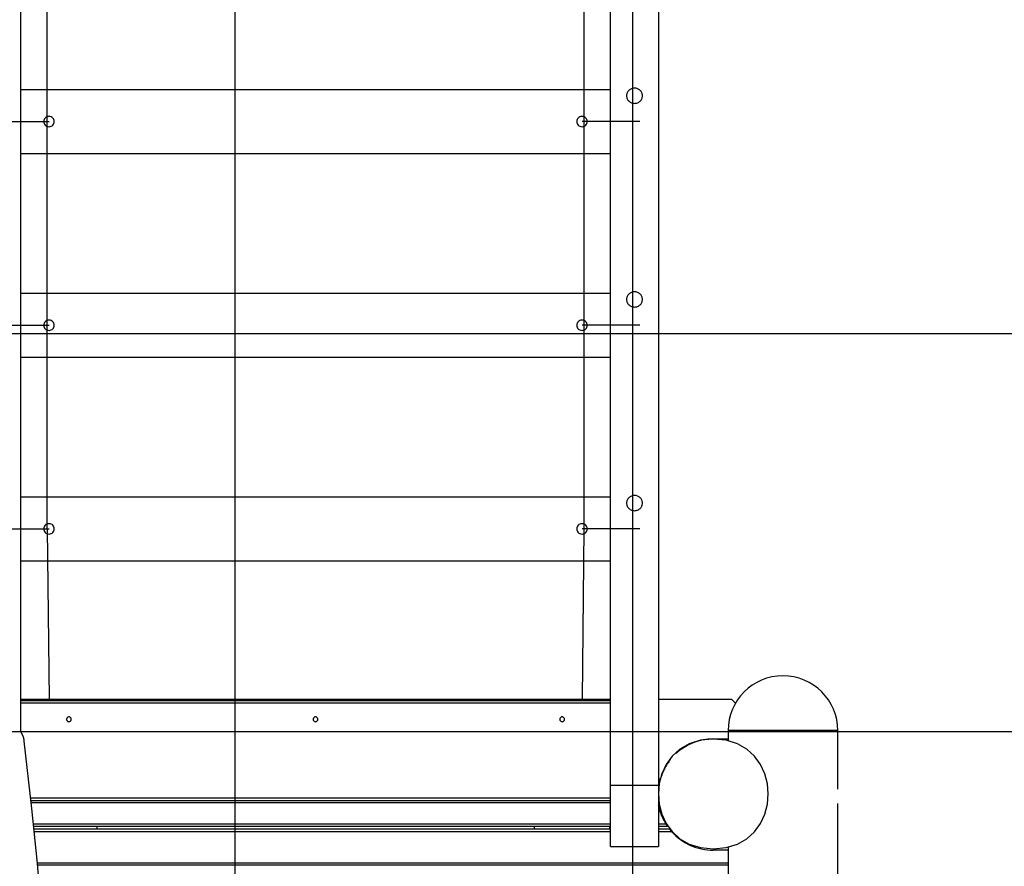
# Model space of a CAD drawing. Extents: x -85 to 85, y -69 to 27.
# Drawn here: x -18 to -6, y -5 to 6 of the extents above; entities that cross this region are included whole.
import ezdxf

# ---------------------------------------------------------------- set-up
doc = ezdxf.new("R2010")
doc.units = 0
doc.layers.get('0').update_dxf_attribs({"linetype": 'CONTINUOUS'})

msp = doc.modelspace()

# ---------------------------------------------------------------- linework, layer by layer
at = {"color": 0}
for points in [[(-15.3002, -35.4645), (-15.3002, 27.0605)], [(-10.2982, -35.4645), (-10.2982, 27.0605)], [(-18.0015, 26.3196), (-18.0015, -3.1663)], [(-10.579, -3.8436), (-10.579, 26.3196)], [(-9.9787, 26.3196), (-9.9787, -3.8436)], [(-17.6649, -0.6195), (-17.6644, 22.4271)], [(-10.9152, 22.4271), (-10.9157, -0.6195)], [(-10.579, 4.9021), (-18.0015, 4.9021)], [(-10.1789, 4.8266), (-10.1789, 4.8266), (-10.1793, 4.8363), (-10.1809, 4.8458), (-10.1833, 4.8549), (-10.1867, 4.8637), (-10.1908, 4.872), (-10.1959, 4.8799), (-10.2016, 4.8873), (-10.2081, 4.8942), (-10.215, 4.9002), (-10.2228, 4.9058), (-10.2309, 4.9106), (-10.2398, 4.9148), (-10.2489, 4.9179), (-10.2586, 4.9204), (-10.2685, 4.9218), (-10.2788, 4.9224), (-10.2788, 4.9224), (-10.2888, 4.9218), (-10.2987, 4.9204), (-10.3082, 4.9179), (-10.3175, 4.9148), (-10.3262, 4.9106), (-10.3345, 4.9058), (-10.3422, 4.9002), (-10.3494, 4.8942), (-10.3557, 4.8873), (-10.3615, 4.8799), (-10.3664, 4.872), (-10.3708, 4.8637), (-10.3741, 4.8549), (-10.3766, 4.8458), (-10.3782, 4.8363), (-10.3788, 4.8266), (-10.3788, 4.8266), (-10.3782, 4.8167), (-10.3766, 4.8072), (-10.3741, 4.798), (-10.3708, 4.7893), (-10.3664, 4.7807), (-10.3615, 4.7729), (-10.3557, 4.7654), (-10.3494, 4.7588), (-10.3422, 4.7525), (-10.3345, 4.747), (-10.3262, 4.7422), (-10.3175, 4.7382), (-10.3082, 4.7349), (-10.2987, 4.7326), (-10.2888, 4.7312), (-10.2788, 4.7308), (-10.2788, 4.7308), (-10.2685, 4.7312), (-10.2586, 4.7326), (-10.2489, 4.7349), (-10.2398, 4.7382), (-10.2309, 4.7422), (-10.2228, 4.747), (-10.215, 4.7525), (-10.2081, 4.7588), (-10.2016, 4.7654), (-10.1959, 4.7729), (-10.1908, 4.7807), (-10.1867, 4.7893), (-10.1833, 4.798), (-10.1809, 4.8072), (-10.1793, 4.8167), (-10.1789, 4.8266)], [(-10.1789, 4.8266), (-10.1789, 4.8266), (-10.1793, 4.8363), (-10.1809, 4.8458), (-10.1833, 4.8549), (-10.1867, 4.8637), (-10.1908, 4.872), (-10.1959, 4.8799), (-10.2016, 4.8873), (-10.2081, 4.8942), (-10.215, 4.9002), (-10.2228, 4.9058), (-10.2309, 4.9106), (-10.2398, 4.9148), (-10.2489, 4.9179), (-10.2586, 4.9204), (-10.2685, 4.9218), (-10.2788, 4.9224), (-10.2788, 4.9224), (-10.2888, 4.9218), (-10.2987, 4.9204), (-10.3082, 4.9179), (-10.3175, 4.9148), (-10.3262, 4.9106), (-10.3345, 4.9058), (-10.3422, 4.9002), (-10.3494, 4.8942), (-10.3557, 4.8873), (-10.3615, 4.8799), (-10.3664, 4.872), (-10.3708, 4.8637), (-10.3741, 4.8549), (-10.3766, 4.8458), (-10.3782, 4.8363), (-10.3788, 4.8266), (-10.3788, 4.8266), (-10.3782, 4.8167), (-10.3766, 4.8072), (-10.3741, 4.798), (-10.3708, 4.7893), (-10.3664, 4.7807), (-10.3615, 4.7729), (-10.3557, 4.7654), (-10.3494, 4.7588), (-10.3422, 4.7525), (-10.3345, 4.747), (-10.3262, 4.7422), (-10.3175, 4.7382), (-10.3082, 4.7349), (-10.2987, 4.7326), (-10.2888, 4.7312), (-10.2788, 4.7308), (-10.2788, 4.7308), (-10.2685, 4.7312), (-10.2586, 4.7326), (-10.2489, 4.7349), (-10.2398, 4.7382), (-10.2309, 4.7422), (-10.2228, 4.747), (-10.215, 4.7525), (-10.2081, 4.7588), (-10.2016, 4.7654), (-10.1959, 4.7729), (-10.1908, 4.7807), (-10.1867, 4.7893), (-10.1833, 4.798), (-10.1809, 4.8072), (-10.1793, 4.8167), (-10.1789, 4.8266)], [(-18.3666, 4.5036), (-17.6415, 4.5019)], [(-17.6416, 4.5669), (-17.6416, 4.5669), (-17.6567, 4.5653), (-17.6699, 4.5612), (-17.681, 4.5547), (-17.6902, 4.5465), (-17.6972, 4.5366), (-17.7023, 4.5257), (-17.7053, 4.5139), (-17.7064, 4.5019), (-17.7053, 4.4897), (-17.7023, 4.478), (-17.6972, 4.467), (-17.6902, 4.4572), (-17.681, 4.4488), (-17.6699, 4.4425), (-17.6567, 4.4384), (-17.6416, 4.4371), (-17.6416, 4.4371), (-17.6262, 4.4384), (-17.613, 4.4425), (-17.6018, 4.4488), (-17.5927, 4.4572), (-17.5855, 4.467), (-17.5805, 4.478), (-17.5774, 4.4897), (-17.5765, 4.5019), (-17.5774, 4.5139), (-17.5805, 4.5257), (-17.5855, 4.5366), (-17.5927, 4.5465), (-17.6018, 4.5547), (-17.613, 4.5612), (-17.6262, 4.5653), (-17.6416, 4.5669), (-17.6416, 4.5669), (-17.6416, 4.5669), (-17.6416, 4.5669), (-17.6416, 4.5669), (-17.6416, 4.5669), (-17.6416, 4.5669), (-17.6416, 4.5669), (-17.6416, 4.5669), (-17.6416, 4.5669), (-17.6416, 4.5669), (-17.6416, 4.5669), (-17.6416, 4.5669), (-17.6416, 4.5669), (-17.6416, 4.5669), (-17.6416, 4.5669), (-17.6416, 4.5669), (-17.6416, 4.5669)], [(-10.9388, 4.5669), (-10.9388, 4.5669), (-10.9539, 4.5653), (-10.9671, 4.5612), (-10.9782, 4.5547), (-10.9874, 4.5465), (-10.9944, 4.5366), (-10.9996, 4.5257), (-11.0026, 4.5139), (-11.0037, 4.5019), (-11.0026, 4.4897), (-10.9996, 4.478), (-10.9944, 4.467), (-10.9874, 4.4572), (-10.9782, 4.4488), (-10.9671, 4.4425), (-10.9539, 4.4384), (-10.9388, 4.4371), (-10.9388, 4.4371), (-10.9234, 4.4384), (-10.9102, 4.4425), (-10.899, 4.4488), (-10.89, 4.4572), (-10.8828, 4.467), (-10.8778, 4.478), (-10.8747, 4.4897), (-10.8738, 4.5019), (-10.8747, 4.5139), (-10.8778, 4.5257), (-10.8828, 4.5366), (-10.89, 4.5465), (-10.899, 4.5547), (-10.9102, 4.5612), (-10.9234, 4.5653), (-10.9388, 4.5669), (-10.9388, 4.5669), (-10.9388, 4.5669), (-10.9388, 4.5669), (-10.9388, 4.5669), (-10.9388, 4.5669), (-10.9388, 4.5669), (-10.9388, 4.5669), (-10.9388, 4.5669), (-10.9388, 4.5669), (-10.9388, 4.5669), (-10.9388, 4.5669), (-10.9388, 4.5669), (-10.9388, 4.5669), (-10.9388, 4.5669), (-10.9388, 4.5669), (-10.9388, 4.5669), (-10.9388, 4.5669)], [(-10.2137, 4.5036), (-10.9388, 4.5019)], [(-18.0015, 4.1018), (-10.579, 4.1018)], [(-10.1789, 2.2659), (-10.1789, 2.2659), (-10.1793, 2.2756), (-10.1809, 2.2851), (-10.1833, 2.2942), (-10.1867, 2.303), (-10.1908, 2.3113), (-10.1959, 2.3192), (-10.2016, 2.3266), (-10.2081, 2.3335), (-10.215, 2.3395), (-10.2228, 2.3451), (-10.2309, 2.3499), (-10.2398, 2.3541), (-10.2489, 2.3572), (-10.2586, 2.3597), (-10.2685, 2.3611), (-10.2788, 2.3617), (-10.2788, 2.3617), (-10.2888, 2.3611), (-10.2987, 2.3597), (-10.3082, 2.3572), (-10.3175, 2.3541), (-10.3262, 2.3499), (-10.3345, 2.3451), (-10.3422, 2.3395), (-10.3494, 2.3335), (-10.3557, 2.3266), (-10.3615, 2.3192), (-10.3664, 2.3113), (-10.3708, 2.303), (-10.3741, 2.2942), (-10.3766, 2.2851), (-10.3782, 2.2756), (-10.3788, 2.2659), (-10.3788, 2.2659), (-10.3782, 2.256), (-10.3766, 2.2465), (-10.3741, 2.2373), (-10.3708, 2.2286), (-10.3664, 2.22), (-10.3615, 2.2122), (-10.3557, 2.2047), (-10.3494, 2.1981), (-10.3422, 2.1918), (-10.3345, 2.1863), (-10.3262, 2.1815), (-10.3175, 2.1775), (-10.3082, 2.1742), (-10.2987, 2.1719), (-10.2888, 2.1705), (-10.2788, 2.1701), (-10.2788, 2.1701), (-10.2685, 2.1705), (-10.2586, 2.1719), (-10.2489, 2.1742), (-10.2398, 2.1775), (-10.2309, 2.1815), (-10.2228, 2.1863), (-10.215, 2.1918), (-10.2081, 2.1981), (-10.2016, 2.2047), (-10.1959, 2.2122), (-10.1908, 2.22), (-10.1867, 2.2286), (-10.1833, 2.2373), (-10.1809, 2.2465), (-10.1793, 2.256), (-10.1789, 2.2659)], [(-10.1789, 2.2659), (-10.1789, 2.2659), (-10.1793, 2.2756), (-10.1809, 2.2851), (-10.1833, 2.2942), (-10.1867, 2.303), (-10.1908, 2.3113), (-10.1959, 2.3192), (-10.2016, 2.3266), (-10.2081, 2.3335), (-10.215, 2.3395), (-10.2228, 2.3451), (-10.2309, 2.3499), (-10.2398, 2.3541), (-10.2489, 2.3572), (-10.2586, 2.3597), (-10.2685, 2.3611), (-10.2788, 2.3617), (-10.2788, 2.3617), (-10.2888, 2.3611), (-10.2987, 2.3597), (-10.3082, 2.3572), (-10.3175, 2.3541), (-10.3262, 2.3499), (-10.3345, 2.3451), (-10.3422, 2.3395), (-10.3494, 2.3335), (-10.3557, 2.3266), (-10.3615, 2.3192), (-10.3664, 2.3113), (-10.3708, 2.303), (-10.3741, 2.2942), (-10.3766, 2.2851), (-10.3782, 2.2756), (-10.3788, 2.2659), (-10.3788, 2.2659), (-10.3782, 2.256), (-10.3766, 2.2465), (-10.3741, 2.2373), (-10.3708, 2.2286), (-10.3664, 2.22), (-10.3615, 2.2122), (-10.3557, 2.2047), (-10.3494, 2.1981), (-10.3422, 2.1918), (-10.3345, 2.1863), (-10.3262, 2.1815), (-10.3175, 2.1775), (-10.3082, 2.1742), (-10.2987, 2.1719), (-10.2888, 2.1705), (-10.2788, 2.1701), (-10.2788, 2.1701), (-10.2685, 2.1705), (-10.2586, 2.1719), (-10.2489, 2.1742), (-10.2398, 2.1775), (-10.2309, 2.1815), (-10.2228, 2.1863), (-10.215, 2.1918), (-10.2081, 2.1981), (-10.2016, 2.2047), (-10.1959, 2.2122), (-10.1908, 2.22), (-10.1867, 2.2286), (-10.1833, 2.2373), (-10.1809, 2.2465), (-10.1793, 2.256), (-10.1789, 2.2659)], [(-10.579, 2.3413), (-18.0015, 2.3413)], [(-17.6416, 2.0061), (-17.6416, 2.0061), (-17.6567, 2.0045), (-17.6699, 2.0004), (-17.681, 1.9939), (-17.6902, 1.9857), (-17.6972, 1.9758), (-17.7023, 1.9649), (-17.7053, 1.9531), (-17.7064, 1.9411), (-17.7053, 1.9289), (-17.7023, 1.9172), (-17.6972, 1.9062), (-17.6902, 1.8964), (-17.681, 1.888), (-17.6699, 1.8817), (-17.6567, 1.8776), (-17.6416, 1.8763), (-17.6416, 1.8763), (-17.6262, 1.8776), (-17.613, 1.8817), (-17.6018, 1.888), (-17.5927, 1.8964), (-17.5855, 1.9062), (-17.5805, 1.9172), (-17.5774, 1.9288), (-17.5765, 1.941), (-17.5774, 1.953), (-17.5805, 1.9648), (-17.5855, 1.9757), (-17.5927, 1.9856), (-17.6018, 1.9938), (-17.613, 2.0003), (-17.6262, 2.0044), (-17.6416, 2.006), (-17.6416, 2.006), (-17.6416, 2.006), (-17.6416, 2.006), (-17.6416, 2.006), (-17.6416, 2.006), (-17.6416, 2.006), (-17.6416, 2.006), (-17.6416, 2.006), (-17.6416, 2.006), (-17.6416, 2.006), (-17.6416, 2.006), (-17.6416, 2.006), (-17.6416, 2.006), (-17.6416, 2.006), (-17.6416, 2.006), (-17.6416, 2.006), (-17.6416, 2.0061)], [(-10.9388, 2.0061), (-10.9388, 2.0061), (-10.9539, 2.0045), (-10.9671, 2.0004), (-10.9782, 1.9939), (-10.9874, 1.9857), (-10.9944, 1.9758), (-10.9996, 1.9649), (-11.0026, 1.9531), (-11.0037, 1.9411), (-11.0026, 1.9289), (-10.9996, 1.9172), (-10.9944, 1.9062), (-10.9874, 1.8964), (-10.9782, 1.888), (-10.9671, 1.8817), (-10.9539, 1.8776), (-10.9388, 1.8763), (-10.9388, 1.8763), (-10.9234, 1.8776), (-10.9102, 1.8817), (-10.899, 1.888), (-10.89, 1.8964), (-10.8828, 1.9062), (-10.8778, 1.9172), (-10.8747, 1.9288), (-10.8738, 1.941), (-10.8747, 1.953), (-10.8778, 1.9648), (-10.8828, 1.9757), (-10.89, 1.9856), (-10.899, 1.9938), (-10.9102, 2.0003), (-10.9234, 2.0044), (-10.9388, 2.006), (-10.9388, 2.006), (-10.9388, 2.006), (-10.9388, 2.006), (-10.9388, 2.006), (-10.9388, 2.006), (-10.9388, 2.006), (-10.9388, 2.006), (-10.9388, 2.006), (-10.9388, 2.006), (-10.9388, 2.006), (-10.9388, 2.006), (-10.9388, 2.006), (-10.9388, 2.006), (-10.9388, 2.006), (-10.9388, 2.006), (-10.9388, 2.006), (-10.9388, 2.0061)], [(-18.3666, 1.9429), (-17.6415, 1.9412)], [(-10.2137, 1.9429), (-10.9388, 1.9412)], [(72.1302, 1.8313), (-85.3282, 1.8313)], [(-18.0015, 1.541), (-10.579, 1.541)], [(-10.579, -0.2195), (-18.0015, -0.2195)], [(-10.1789, -0.2948), (-10.1789, -0.2948), (-10.1793, -0.2849), (-10.1809, -0.2754), (-10.1833, -0.2662), (-10.1867, -0.2575), (-10.1908, -0.2489), (-10.1959, -0.2411), (-10.2016, -0.2336), (-10.2081, -0.227), (-10.215, -0.2207), (-10.2228, -0.2152), (-10.2309, -0.2104), (-10.2398, -0.2064), (-10.2489, -0.2031), (-10.2586, -0.2008), (-10.2685, -0.1994), (-10.2788, -0.199), (-10.2788, -0.199), (-10.2888, -0.1994), (-10.2987, -0.2008), (-10.3082, -0.2031), (-10.3175, -0.2064), (-10.3262, -0.2104), (-10.3345, -0.2152), (-10.3422, -0.2207), (-10.3494, -0.227), (-10.3557, -0.2336), (-10.3615, -0.2411), (-10.3664, -0.2489), (-10.3708, -0.2575), (-10.3741, -0.2662), (-10.3766, -0.2754), (-10.3782, -0.2849), (-10.3788, -0.2948), (-10.3788, -0.2948), (-10.3782, -0.3045), (-10.3766, -0.314), (-10.3741, -0.3231), (-10.3708, -0.3319), (-10.3664, -0.3402), (-10.3615, -0.3481), (-10.3557, -0.3555), (-10.3494, -0.3624), (-10.3422, -0.3684), (-10.3345, -0.374), (-10.3262, -0.3788), (-10.3175, -0.383), (-10.3082, -0.3861), (-10.2987, -0.3886), (-10.2888, -0.39), (-10.2788, -0.3906), (-10.2788, -0.3906), (-10.2685, -0.39), (-10.2586, -0.3886), (-10.2489, -0.3861), (-10.2398, -0.383), (-10.2309, -0.3788), (-10.2228, -0.374), (-10.215, -0.3684), (-10.2081, -0.3624), (-10.2016, -0.3555), (-10.1959, -0.3481), (-10.1908, -0.3402), (-10.1867, -0.3319), (-10.1833, -0.3231), (-10.1809, -0.314), (-10.1793, -0.3045), (-10.1789, -0.2948)], [(-10.1789, -0.2948), (-10.1789, -0.2948), (-10.1793, -0.2849), (-10.1809, -0.2754), (-10.1833, -0.2662), (-10.1867, -0.2575), (-10.1908, -0.2489), (-10.1959, -0.2411), (-10.2016, -0.2336), (-10.2081, -0.227), (-10.215, -0.2207), (-10.2228, -0.2152), (-10.2309, -0.2104), (-10.2398, -0.2064), (-10.2489, -0.2031), (-10.2586, -0.2008), (-10.2685, -0.1994), (-10.2788, -0.199), (-10.2788, -0.199), (-10.2888, -0.1994), (-10.2987, -0.2008), (-10.3082, -0.2031), (-10.3175, -0.2064), (-10.3262, -0.2104), (-10.3345, -0.2152), (-10.3422, -0.2207), (-10.3494, -0.227), (-10.3557, -0.2336), (-10.3615, -0.2411), (-10.3664, -0.2489), (-10.3708, -0.2575), (-10.3741, -0.2662), (-10.3766, -0.2754), (-10.3782, -0.2849), (-10.3788, -0.2948), (-10.3788, -0.2948), (-10.3782, -0.3045), (-10.3766, -0.314), (-10.3741, -0.3231), (-10.3708, -0.3319), (-10.3664, -0.3402), (-10.3615, -0.3481), (-10.3557, -0.3555), (-10.3494, -0.3624), (-10.3422, -0.3684), (-10.3345, -0.374), (-10.3262, -0.3788), (-10.3175, -0.383), (-10.3082, -0.3861), (-10.2987, -0.3886), (-10.2888, -0.39), (-10.2788, -0.3906), (-10.2788, -0.3906), (-10.2685, -0.39), (-10.2586, -0.3886), (-10.2489, -0.3861), (-10.2398, -0.383), (-10.2309, -0.3788), (-10.2228, -0.374), (-10.215, -0.3684), (-10.2081, -0.3624), (-10.2016, -0.3555), (-10.1959, -0.3481), (-10.1908, -0.3402), (-10.1867, -0.3319), (-10.1833, -0.3231), (-10.1809, -0.314), (-10.1793, -0.3045), (-10.1789, -0.2948)], [(-18.3667, -0.6178), (-17.6416, -0.6196)], [(-17.6416, -0.5546), (-17.6416, -0.5546), (-17.6567, -0.556), (-17.6699, -0.5601), (-17.681, -0.5664), (-17.6902, -0.5748), (-17.6972, -0.5846), (-17.7023, -0.5956), (-17.7053, -0.6073), (-17.7064, -0.6195), (-17.7053, -0.6315), (-17.7023, -0.6433), (-17.6972, -0.6542), (-17.6902, -0.6641), (-17.681, -0.6723), (-17.6699, -0.6788), (-17.6567, -0.6829), (-17.6416, -0.6845), (-17.6416, -0.6845), (-17.6262, -0.6829), (-17.613, -0.6788), (-17.6018, -0.6723), (-17.5927, -0.6641), (-17.5855, -0.6542), (-17.5805, -0.6433), (-17.5774, -0.6315), (-17.5765, -0.6195), (-17.5774, -0.6073), (-17.5805, -0.5956), (-17.5855, -0.5846), (-17.5927, -0.5748), (-17.6018, -0.5664), (-17.613, -0.5601), (-17.6262, -0.556), (-17.6416, -0.5547), (-17.6416, -0.5547), (-17.6416, -0.5546), (-17.6416, -0.5546), (-17.6416, -0.5546), (-17.6416, -0.5546), (-17.6416, -0.5546), (-17.6416, -0.5546), (-17.6416, -0.5546), (-17.6416, -0.5546), (-17.6416, -0.5546), (-17.6416, -0.5546), (-17.6416, -0.5546), (-17.6416, -0.5546), (-17.6416, -0.5546), (-17.6416, -0.5546), (-17.6416, -0.5546), (-17.6416, -0.5546)], [(-10.9388, -0.5546), (-10.9388, -0.5546), (-10.9539, -0.556), (-10.9671, -0.5601), (-10.9782, -0.5664), (-10.9874, -0.5748), (-10.9944, -0.5846), (-10.9996, -0.5956), (-11.0026, -0.6073), (-11.0037, -0.6195), (-11.0026, -0.6315), (-10.9996, -0.6433), (-10.9944, -0.6542), (-10.9874, -0.6641), (-10.9782, -0.6723), (-10.9671, -0.6788), (-10.9539, -0.6829), (-10.9388, -0.6845), (-10.9388, -0.6845), (-10.9234, -0.6829), (-10.9102, -0.6788), (-10.899, -0.6723), (-10.89, -0.6641), (-10.8828, -0.6542), (-10.8778, -0.6433), (-10.8747, -0.6315), (-10.8738, -0.6195), (-10.8747, -0.6073), (-10.8778, -0.5956), (-10.8828, -0.5846), (-10.89, -0.5748), (-10.899, -0.5664), (-10.9102, -0.5601), (-10.9234, -0.556), (-10.9388, -0.5547), (-10.9388, -0.5547), (-10.9388, -0.5546), (-10.9388, -0.5546), (-10.9388, -0.5546), (-10.9388, -0.5546), (-10.9388, -0.5546), (-10.9388, -0.5546), (-10.9388, -0.5546), (-10.9388, -0.5546), (-10.9388, -0.5546), (-10.9388, -0.5546), (-10.9388, -0.5546), (-10.9388, -0.5546), (-10.9388, -0.5546), (-10.9388, -0.5546), (-10.9388, -0.5546), (-10.9388, -0.5546)], [(-10.2138, -0.6178), (-10.9389, -0.6196)], [(-17.6649, -0.6196), (-17.6416, -2.7612)], [(-10.9157, -0.6195), (-10.9388, -2.7612)], [(-18.0015, -1.0197), (-10.579, -1.0197)], [(-8.4128, -2.4662), (-8.4128, -2.4662), (-8.4831, -2.4697), (-8.5515, -2.4802), (-8.6174, -2.4972), (-8.6809, -2.5205), (-8.7411, -2.5495), (-8.7981, -2.5842), (-8.8512, -2.624), (-8.9004, -2.6687), (-8.9449, -2.7176), (-8.9847, -2.7708), (-9.0193, -2.8277), (-9.0485, -2.8881), (-9.0717, -2.9513), (-9.0888, -3.0174), (-9.0993, -3.0858), (-9.103, -3.1564), (-9.103, -3.1564), (-9.103, -3.1564), (-9.103, -3.1564), (-9.103, -3.1564), (-9.103, -3.1564), (-9.103, -3.1564), (-9.103, -3.1564), (-9.103, -3.1564), (-9.103, -3.1564), (-9.103, -3.1564), (-9.103, -3.1564), (-9.103, -3.1564), (-9.103, -3.1564), (-9.103, -3.1564), (-9.103, -3.1564), (-9.103, -3.1564), (-9.103, -3.1564)], [(-8.4128, -2.4662), (-8.4128, -2.4662), (-8.4831, -2.4697), (-8.5515, -2.4802), (-8.6174, -2.4972), (-8.6809, -2.5205), (-8.7411, -2.5495), (-8.7981, -2.5842), (-8.8512, -2.624), (-8.9004, -2.6687), (-8.9449, -2.7176), (-8.9847, -2.7708), (-9.0193, -2.8277), (-9.0485, -2.8881), (-9.0717, -2.9513), (-9.0888, -3.0174), (-9.0993, -3.0858), (-9.103, -3.1564), (-9.103, -3.1564), (-9.103, -3.1564), (-9.103, -3.1564), (-9.103, -3.1564), (-9.103, -3.1564), (-9.103, -3.1564), (-9.103, -3.1564), (-9.103, -3.1564), (-9.103, -3.1564), (-9.103, -3.1564), (-9.103, -3.1564), (-9.103, -3.1564), (-9.103, -3.1564), (-9.103, -3.1564), (-9.103, -3.1564), (-9.103, -3.1564), (-9.103, -3.1564)], [(-7.7226, -3.1564), (-7.7226, -3.1564), (-7.7261, -3.0858), (-7.7366, -3.0174), (-7.7536, -2.9513), (-7.7769, -2.8881), (-7.8059, -2.8277), (-7.8406, -2.7708), (-7.8804, -2.7176), (-7.9251, -2.6687), (-7.974, -2.624), (-8.0272, -2.5842), (-8.0841, -2.5495), (-8.1445, -2.5205), (-8.2077, -2.4972), (-8.2738, -2.4802), (-8.3422, -2.4697), (-8.4128, -2.4662), (-8.4128, -2.4662), (-8.4128, -2.4662), (-8.4128, -2.4662), (-8.4128, -2.4662), (-8.4128, -2.4662), (-8.4128, -2.4662), (-8.4128, -2.4662), (-8.4128, -2.4662), (-8.4128, -2.4662), (-8.4128, -2.4662), (-8.4128, -2.4662), (-8.4128, -2.4662), (-8.4128, -2.4662), (-8.4128, -2.4662), (-8.4128, -2.4662), (-8.4128, -2.4662), (-8.4128, -2.4662)], [(-7.7226, -3.1564), (-7.7226, -3.1564), (-7.7261, -3.0858), (-7.7366, -3.0174), (-7.7536, -2.9513), (-7.7769, -2.8881), (-7.8059, -2.8277), (-7.8406, -2.7708), (-7.8804, -2.7176), (-7.9251, -2.6687), (-7.974, -2.624), (-8.0272, -2.5842), (-8.0841, -2.5495), (-8.1445, -2.5205), (-8.2077, -2.4972), (-8.2738, -2.4802), (-8.3422, -2.4697), (-8.4128, -2.4662), (-8.4128, -2.4662), (-8.4128, -2.4662), (-8.4128, -2.4662), (-8.4128, -2.4662), (-8.4128, -2.4662), (-8.4128, -2.4662), (-8.4128, -2.4662), (-8.4128, -2.4662), (-8.4128, -2.4662), (-8.4128, -2.4662), (-8.4128, -2.4662), (-8.4128, -2.4662), (-8.4128, -2.4662), (-8.4128, -2.4662), (-8.4128, -2.4662), (-8.4128, -2.4662), (-8.4128, -2.4662)], [(-18.0015, -2.7612), (-10.579, -2.7612)], [(-10.579, -2.7817), (-18.0015, -2.7817)], [(-10.579, -2.8117), (-18.0015, -2.8117)], [(-9.9787, -2.7612), (-9.0581, -2.7612)], [(-9.0096, -2.8096), (-9.0581, -2.7612)], [(-17.3914, -2.9839), (-17.3914, -2.9839), (-17.3982, -2.9845), (-17.4043, -2.9864), (-17.4095, -2.9892), (-17.4138, -2.9931), (-17.417, -2.9975), (-17.4193, -3.0026), (-17.4207, -3.008), (-17.4213, -3.0137), (-17.4207, -3.0191), (-17.4193, -3.0246), (-17.417, -3.0296), (-17.4138, -3.0342), (-17.4095, -3.0379), (-17.4043, -3.0409), (-17.3982, -3.0428), (-17.3914, -3.0436), (-17.3914, -3.0436), (-17.3843, -3.0428), (-17.3782, -3.0409), (-17.373, -3.0379), (-17.3689, -3.0342), (-17.3655, -3.0296), (-17.3633, -3.0246), (-17.3619, -3.0191), (-17.3615, -3.0137), (-17.3619, -3.008), (-17.3633, -3.0026), (-17.3655, -2.9975), (-17.3689, -2.9931), (-17.373, -2.9892), (-17.3782, -2.9864), (-17.3843, -2.9845), (-17.3914, -2.9839), (-17.3914, -2.9839), (-17.3914, -2.9839), (-17.3914, -2.9839), (-17.3914, -2.9839), (-17.3914, -2.9839), (-17.3914, -2.9839), (-17.3914, -2.9839), (-17.3914, -2.9839), (-17.3914, -2.9839), (-17.3914, -2.9839), (-17.3914, -2.9839), (-17.3914, -2.9839), (-17.3914, -2.9839), (-17.3914, -2.9839), (-17.3914, -2.9839), (-17.3914, -2.9839), (-17.3914, -2.9839)], [(-14.2902, -2.9839), (-14.2902, -2.9839), (-14.297, -2.9845), (-14.3031, -2.9864), (-14.3082, -2.9892), (-14.3125, -2.9931), (-14.3157, -2.9975), (-14.318, -3.0026), (-14.3194, -3.008), (-14.32, -3.0137), (-14.3194, -3.0191), (-14.318, -3.0246), (-14.3157, -3.0296), (-14.3125, -3.0342), (-14.3082, -3.0379), (-14.3031, -3.0409), (-14.297, -3.0428), (-14.2902, -3.0436), (-14.2902, -3.0436), (-14.2831, -3.0428), (-14.277, -3.0409), (-14.2718, -3.0379), (-14.2677, -3.0342), (-14.2643, -3.0296), (-14.2621, -3.0246), (-14.2607, -3.0191), (-14.2603, -3.0137), (-14.2607, -3.008), (-14.2621, -3.0026), (-14.2643, -2.9975), (-14.2677, -2.9931), (-14.2718, -2.9892), (-14.277, -2.9864), (-14.2831, -2.9845), (-14.2902, -2.9839), (-14.2902, -2.9839), (-14.2902, -2.9839), (-14.2902, -2.9839), (-14.2902, -2.9839), (-14.2902, -2.9839), (-14.2902, -2.9839), (-14.2902, -2.9839), (-14.2902, -2.9839), (-14.2902, -2.9839), (-14.2902, -2.9839), (-14.2902, -2.9839), (-14.2902, -2.9839), (-14.2902, -2.9839), (-14.2902, -2.9839), (-14.2902, -2.9839), (-14.2902, -2.9839), (-14.2902, -2.9839)], [(-11.189, -2.9839), (-11.189, -2.9839), (-11.1958, -2.9845), (-11.2019, -2.9864), (-11.207, -2.9892), (-11.2113, -2.9931), (-11.2145, -2.9975), (-11.2168, -3.0026), (-11.2182, -3.008), (-11.2188, -3.0137), (-11.2182, -3.0191), (-11.2168, -3.0246), (-11.2145, -3.0296), (-11.2113, -3.0342), (-11.207, -3.0379), (-11.2019, -3.0409), (-11.1958, -3.0428), (-11.189, -3.0436), (-11.189, -3.0436), (-11.1819, -3.0428), (-11.1758, -3.0409), (-11.1706, -3.0379), (-11.1665, -3.0342), (-11.1631, -3.0296), (-11.1608, -3.0246), (-11.1594, -3.0191), (-11.159, -3.0137), (-11.1594, -3.008), (-11.1608, -3.0026), (-11.1631, -2.9975), (-11.1665, -2.9931), (-11.1706, -2.9892), (-11.1758, -2.9864), (-11.1819, -2.9845), (-11.189, -2.9839), (-11.189, -2.9839), (-11.189, -2.9839), (-11.189, -2.9839), (-11.189, -2.9839), (-11.189, -2.9839), (-11.189, -2.9839), (-11.189, -2.9839), (-11.189, -2.9839), (-11.189, -2.9839), (-11.189, -2.9839), (-11.189, -2.9839), (-11.189, -2.9839), (-11.189, -2.9839), (-11.189, -2.9839), (-11.189, -2.9839), (-11.189, -2.9839), (-11.189, -2.9839)], [(74.5851, -3.1707), (-85.3282, -3.1707)], [(-18.0019, -3.166), (-18.0019, -3.166), (-18.0022, -3.1654), (-18.0026, -3.1649), (-18.0029, -3.1643), (-18.0035, -3.1639), (-18.004, -3.1633), (-18.0046, -3.1627), (-18.0052, -3.1621), (-18.0058, -3.1615), (-18.0061, -3.1608), (-18.0067, -3.1602), (-18.0073, -3.1596), (-18.0079, -3.159), (-18.0082, -3.1584), (-18.0088, -3.158), (-18.0092, -3.1575), (-18.0098, -3.1572)], [(-18.0019, -3.166), (-18.0019, -3.166), (-18.0022, -3.1654), (-18.0026, -3.1649), (-18.0029, -3.1643), (-18.0035, -3.1639), (-18.004, -3.1633), (-18.0046, -3.1627), (-18.0052, -3.1621), (-18.0058, -3.1615), (-18.0061, -3.1608), (-18.0067, -3.1602), (-18.0073, -3.1596), (-18.0079, -3.159), (-18.0082, -3.1584), (-18.0088, -3.158), (-18.0092, -3.1575), (-18.0098, -3.1572)], [(-17.9944, -3.1749), (-17.9944, -3.1749), (-17.9947, -3.1743), (-17.9952, -3.1738), (-17.9955, -3.1732), (-17.9961, -3.1728), (-17.9964, -3.172), (-17.997, -3.1714), (-17.9976, -3.1708), (-17.9982, -3.1702), (-17.9985, -3.1693), (-17.9991, -3.1687), (-17.9997, -3.1681), (-18.0003, -3.1675), (-18.0006, -3.1669), (-18.0012, -3.1663), (-18.0017, -3.1658), (-18.0023, -3.1655)], [(-17.9944, -3.1749), (-17.9944, -3.1749), (-17.9947, -3.1743), (-17.9952, -3.1738), (-17.9955, -3.1732), (-17.9961, -3.1728), (-17.9964, -3.172), (-17.997, -3.1714), (-17.9976, -3.1708), (-17.9982, -3.1702), (-17.9985, -3.1693), (-17.9991, -3.1687), (-17.9997, -3.1681), (-18.0003, -3.1675), (-18.0006, -3.1669), (-18.0012, -3.1663), (-18.0017, -3.1658), (-18.0023, -3.1655)], [(-17.9873, -3.1855), (-17.9873, -3.1855), (-17.9876, -3.1848), (-17.9879, -3.1842), (-17.9882, -3.1836), (-17.9887, -3.183), (-17.989, -3.1822), (-17.9896, -3.1816), (-17.9901, -3.181), (-17.9907, -3.1804), (-17.991, -3.1796), (-17.9916, -3.179), (-17.9921, -3.1784), (-17.9927, -3.1778), (-17.993, -3.1772), (-17.9935, -3.1766), (-17.9938, -3.176), (-17.9943, -3.1755)], [(-17.9873, -3.1855), (-17.9873, -3.1855), (-17.9876, -3.1848), (-17.9879, -3.1842), (-17.9882, -3.1836), (-17.9887, -3.183), (-17.989, -3.1822), (-17.9896, -3.1816), (-17.9901, -3.181), (-17.9907, -3.1804), (-17.991, -3.1796), (-17.9916, -3.179), (-17.9921, -3.1784), (-17.9927, -3.1778), (-17.993, -3.1772), (-17.9935, -3.1766), (-17.9938, -3.176), (-17.9943, -3.1755)], [(-17.9811, -3.1957), (-17.9811, -3.1957), (-17.9814, -3.1949), (-17.9817, -3.1943), (-17.982, -3.1936), (-17.9825, -3.193), (-17.9828, -3.1921), (-17.9834, -3.1915), (-17.9837, -3.1909), (-17.9843, -3.1903), (-17.9846, -3.1894), (-17.9851, -3.1888), (-17.9854, -3.1882), (-17.986, -3.1876), (-17.9863, -3.1869), (-17.9868, -3.1863), (-17.9871, -3.1857), (-17.9877, -3.1851)], [(-17.9811, -3.1957), (-17.9811, -3.1957), (-17.9814, -3.1949), (-17.9817, -3.1943), (-17.982, -3.1936), (-17.9825, -3.193), (-17.9828, -3.1921), (-17.9834, -3.1915), (-17.9837, -3.1909), (-17.9843, -3.1903), (-17.9846, -3.1894), (-17.9851, -3.1888), (-17.9854, -3.1882), (-17.986, -3.1876), (-17.9863, -3.1869), (-17.9868, -3.1863), (-17.9871, -3.1857), (-17.9877, -3.1851)], [(-17.9756, -3.207), (-17.9756, -3.207), (-17.9756, -3.2063), (-17.9759, -3.2057), (-17.9762, -3.205), (-17.9765, -3.2044), (-17.9768, -3.2035), (-17.9773, -3.2028), (-17.9776, -3.2019), (-17.9782, -3.2013), (-17.9785, -3.2004), (-17.9788, -3.1996), (-17.9791, -3.1987), (-17.9797, -3.1981), (-17.98, -3.1972), (-17.9803, -3.1966), (-17.9806, -3.196), (-17.9809, -3.1956)], [(-17.9756, -3.207), (-17.9756, -3.207), (-17.9756, -3.2063), (-17.9759, -3.2057), (-17.9762, -3.205), (-17.9765, -3.2044), (-17.9768, -3.2035), (-17.9773, -3.2028), (-17.9776, -3.2019), (-17.9782, -3.2013), (-17.9785, -3.2004), (-17.9788, -3.1996), (-17.9791, -3.1987), (-17.9797, -3.1981), (-17.98, -3.1972), (-17.9803, -3.1966), (-17.9806, -3.196), (-17.9809, -3.1956)], [(-17.9703, -3.2176), (-17.9703, -3.2176), (-17.9703, -3.2169), (-17.9706, -3.2163), (-17.9709, -3.2156), (-17.9712, -3.215), (-17.9715, -3.2141), (-17.9718, -3.2135), (-17.9721, -3.2126), (-17.9726, -3.212), (-17.9729, -3.2111), (-17.9732, -3.2105), (-17.9735, -3.2096), (-17.9738, -3.209), (-17.974, -3.2083), (-17.9743, -3.2077), (-17.9746, -3.2071), (-17.9749, -3.2066)], [(-17.9703, -3.2176), (-17.9703, -3.2176), (-17.9703, -3.2169), (-17.9706, -3.2163), (-17.9709, -3.2156), (-17.9712, -3.215), (-17.9715, -3.2141), (-17.9718, -3.2135), (-17.9721, -3.2126), (-17.9726, -3.212), (-17.9729, -3.2111), (-17.9732, -3.2105), (-17.9735, -3.2096), (-17.9738, -3.209), (-17.974, -3.2083), (-17.9743, -3.2077), (-17.9746, -3.2071), (-17.9749, -3.2066)], [(-17.9658, -3.2292), (-17.9658, -3.2292), (-17.9658, -3.2285), (-17.9661, -3.2279), (-17.9663, -3.2272), (-17.9666, -3.2266), (-17.9668, -3.2257), (-17.9671, -3.2249), (-17.9674, -3.224), (-17.9677, -3.2234), (-17.9678, -3.2225), (-17.9681, -3.2217), (-17.9684, -3.2208), (-17.9687, -3.2202), (-17.9688, -3.2193), (-17.9691, -3.2187), (-17.9694, -3.2181), (-17.9697, -3.2176)], [(-17.9658, -3.2292), (-17.9658, -3.2292), (-17.9658, -3.2285), (-17.9661, -3.2279), (-17.9663, -3.2272), (-17.9666, -3.2266), (-17.9668, -3.2257), (-17.9671, -3.2249), (-17.9674, -3.224), (-17.9677, -3.2234), (-17.9678, -3.2225), (-17.9681, -3.2217), (-17.9684, -3.2208), (-17.9687, -3.2202), (-17.9688, -3.2193), (-17.9691, -3.2187), (-17.9694, -3.2181), (-17.9697, -3.2176)], [(-9.1031, -3.1565), (-9.1031, -3.2868)], [(-8.4128, -3.1565), (-9.1031, -3.1565)], [(-7.7226, -3.1565), (-8.4128, -3.1565)], [(-7.7226, -3.8918), (-7.7226, -3.1565)], [(-17.962, -3.2409), (-17.962, -3.2409), (-17.962, -3.2401), (-17.9623, -3.2395), (-17.9623, -3.2386), (-17.9626, -3.238), (-17.9626, -3.2371), (-17.9629, -3.2363), (-17.9632, -3.2354), (-17.9635, -3.2348), (-17.9635, -3.2339), (-17.9638, -3.233), (-17.9638, -3.2321), (-17.9641, -3.2314), (-17.9641, -3.2305), (-17.9644, -3.2299), (-17.9647, -3.2293), (-17.965, -3.2288)], [(-17.962, -3.2409), (-17.962, -3.2409), (-17.962, -3.2401), (-17.9623, -3.2395), (-17.9623, -3.2386), (-17.9626, -3.238), (-17.9626, -3.2371), (-17.9629, -3.2363), (-17.9632, -3.2354), (-17.9635, -3.2348), (-17.9635, -3.2339), (-17.9638, -3.233), (-17.9638, -3.2321), (-17.9641, -3.2314), (-17.9641, -3.2305), (-17.9644, -3.2299), (-17.9647, -3.2293), (-17.965, -3.2288)], [(-17.958, -3.2527), (-17.958, -3.2527), (-17.958, -3.2521), (-17.9581, -3.2515), (-17.9582, -3.2507), (-17.9585, -3.2501), (-17.9587, -3.2492), (-17.959, -3.2483), (-17.9593, -3.2474), (-17.9596, -3.2466), (-17.9598, -3.2457), (-17.9601, -3.2448), (-17.9604, -3.2439), (-17.9607, -3.2431), (-17.9607, -3.2422), (-17.961, -3.2416), (-17.961, -3.241), (-17.9612, -3.2407)], [(-17.958, -3.2527), (-17.958, -3.2527), (-17.958, -3.2521), (-17.9581, -3.2515), (-17.9582, -3.2507), (-17.9585, -3.2501), (-17.9587, -3.2492), (-17.959, -3.2483), (-17.9593, -3.2474), (-17.9596, -3.2466), (-17.9598, -3.2457), (-17.9601, -3.2448), (-17.9604, -3.2439), (-17.9607, -3.2431), (-17.9607, -3.2422), (-17.961, -3.2416), (-17.961, -3.241), (-17.9612, -3.2407)], [(-17.956, -3.2642), (-17.956, -3.2642), (-17.956, -3.2636), (-17.956, -3.263), (-17.956, -3.2623), (-17.9562, -3.2617), (-17.9562, -3.2608), (-17.9565, -3.26), (-17.9567, -3.2591), (-17.957, -3.2583), (-17.957, -3.2574), (-17.9573, -3.2565), (-17.9574, -3.2556), (-17.9577, -3.2548), (-17.9577, -3.254), (-17.9579, -3.2534), (-17.9579, -3.2528), (-17.9581, -3.2525)], [(-17.956, -3.2642), (-17.956, -3.2642), (-17.956, -3.2636), (-17.956, -3.263), (-17.956, -3.2623), (-17.9562, -3.2617), (-17.9562, -3.2608), (-17.9565, -3.26), (-17.9567, -3.2591), (-17.957, -3.2583), (-17.957, -3.2574), (-17.9573, -3.2565), (-17.9574, -3.2556), (-17.9577, -3.2548), (-17.9577, -3.254), (-17.9579, -3.2534), (-17.9579, -3.2528), (-17.9581, -3.2525)], [(-17.953, -3.275), (-17.953, -3.275), (-17.953, -3.2744), (-17.953, -3.2739), (-17.953, -3.2731), (-17.9533, -3.2725), (-17.9535, -3.2716), (-17.9538, -3.2708), (-17.9541, -3.2699), (-17.9544, -3.2691), (-17.9544, -3.2682), (-17.9547, -3.2673), (-17.955, -3.2664), (-17.9553, -3.2656), (-17.9553, -3.2648), (-17.9556, -3.2642), (-17.9556, -3.2636), (-17.9558, -3.2633)], [(-17.953, -3.275), (-17.953, -3.275), (-17.953, -3.2744), (-17.953, -3.2739), (-17.953, -3.2731), (-17.9533, -3.2725), (-17.9535, -3.2716), (-17.9538, -3.2708), (-17.9541, -3.2699), (-17.9544, -3.2691), (-17.9544, -3.2682), (-17.9547, -3.2673), (-17.955, -3.2664), (-17.9553, -3.2656), (-17.9553, -3.2648), (-17.9556, -3.2642), (-17.9556, -3.2636), (-17.9558, -3.2633)], [(-17.9518, -3.2865), (-17.9534, -3.2753)], [(-17.7529, -5.2062), (-17.7909, -4.7832), (-17.8583, -4.1345), (-17.9518, -3.2865)], [(-9.2882, -3.2616), (-9.2882, -3.2616), (-9.4499, -3.2769), (-9.59, -3.3207), (-9.7085, -3.3886), (-9.8057, -3.477), (-9.8811, -3.5814), (-9.9351, -3.6981), (-9.9675, -3.8228), (-9.9783, -3.9517), (-9.9675, -4.0804), (-9.9351, -4.2052), (-9.8811, -4.3217), (-9.8057, -4.4263), (-9.7085, -4.5145), (-9.59, -4.5826), (-9.4499, -4.6264), (-9.2882, -4.642), (-9.2882, -4.642), (-9.1262, -4.6265), (-8.9861, -4.5827), (-8.8673, -4.5146), (-8.7704, -4.4264), (-8.6948, -4.3218), (-8.6409, -4.2053), (-8.6085, -4.0805), (-8.5979, -3.9518), (-8.6085, -3.8229), (-8.6409, -3.6982), (-8.6948, -3.5815), (-8.7704, -3.4771), (-8.8673, -3.3887), (-8.986, -3.3208), (-9.1261, -3.277), (-9.2881, -3.2617), (-9.2881, -3.2617), (-9.2881, -3.2616), (-9.2881, -3.2616), (-9.2881, -3.2616), (-9.2881, -3.2616), (-9.2881, -3.2616), (-9.2881, -3.2616), (-9.2881, -3.2616), (-9.2881, -3.2616), (-9.2881, -3.2616), (-9.2881, -3.2616), (-9.2881, -3.2616), (-9.2881, -3.2616), (-9.2881, -3.2616), (-9.2881, -3.2616), (-9.2881, -3.2616), (-9.2882, -3.2616)], [(-9.2882, -3.2613), (-9.2882, -3.2613), (-9.3203, -3.262), (-9.3525, -3.2643), (-9.3844, -3.2681), (-9.4163, -3.2736), (-9.4477, -3.2803), (-9.4789, -3.2886), (-9.5095, -3.2982), (-9.5398, -3.3094), (-9.5693, -3.3217), (-9.5984, -3.3355), (-9.6268, -3.3505), (-9.6547, -3.367), (-9.6815, -3.3845), (-9.7077, -3.4034), (-9.7329, -3.4234), (-9.7573, -3.4447)], [(-9.2882, -3.2613), (-9.2882, -3.2613), (-9.3203, -3.262), (-9.3525, -3.2643), (-9.3844, -3.2681), (-9.4163, -3.2736), (-9.4477, -3.2803), (-9.4789, -3.2886), (-9.5095, -3.2982), (-9.5398, -3.3094), (-9.5693, -3.3217), (-9.5984, -3.3355), (-9.6268, -3.3505), (-9.6547, -3.367), (-9.6815, -3.3845), (-9.7077, -3.4034), (-9.7329, -3.4234), (-9.7573, -3.4447)], [(-9.1031, -3.2613), (-9.2882, -3.2613)], [(-9.2582, -3.268), (-9.2582, -3.2622)], [(-9.8274, -3.5202), (-9.8274, -3.5202), (-9.8377, -3.5334), (-9.8478, -3.5471), (-9.8576, -3.561), (-9.8671, -3.5754), (-9.8761, -3.5899), (-9.8849, -3.6048), (-9.8933, -3.62), (-9.9015, -3.6354), (-9.909, -3.6508), (-9.9163, -3.6665), (-9.9231, -3.6823), (-9.9296, -3.6983), (-9.9356, -3.7142), (-9.9413, -3.7304), (-9.9465, -3.7466), (-9.9514, -3.7628)], [(-9.8274, -3.5202), (-9.8274, -3.5202), (-9.8377, -3.5334), (-9.8478, -3.5471), (-9.8576, -3.561), (-9.8671, -3.5754), (-9.8761, -3.5899), (-9.8849, -3.6048), (-9.8933, -3.62), (-9.9015, -3.6354), (-9.909, -3.6508), (-9.9163, -3.6665), (-9.9231, -3.6823), (-9.9296, -3.6983), (-9.9356, -3.7142), (-9.9413, -3.7304), (-9.9465, -3.7466), (-9.9514, -3.7628)], [(-9.9787, -3.7616), (-9.9518, -3.7616)], [(-10.579, -4.6145), (-10.579, -3.8436)], [(-10.579, -3.8436), (-9.9787, -3.8436)], [(-9.9787, -3.8436), (-9.9787, -4.6145)], [(-17.869, -4.0025), (-10.579, -4.0025)], [(-17.8655, -4.0325), (-10.579, -4.0325)], [(-10.579, -4.0625), (-17.8621, -4.0625)], [(-7.7226, -6.0627), (-7.7226, -4.0719)], [(-9.9797, -4.0974), (-9.9797, -4.0974), (-9.9763, -4.1123), (-9.9725, -4.1274), (-9.9682, -4.1426), (-9.9637, -4.1579), (-9.9587, -4.1729), (-9.9534, -4.1882), (-9.9477, -4.2033), (-9.9418, -4.2185), (-9.9353, -4.2333), (-9.9286, -4.2481), (-9.9216, -4.2626), (-9.9145, -4.277), (-9.9069, -4.291), (-9.8992, -4.3049), (-9.8912, -4.3183), (-9.8832, -4.3315)], [(-9.9797, -4.0974), (-9.9797, -4.0974), (-9.9763, -4.1123), (-9.9725, -4.1274), (-9.9682, -4.1426), (-9.9637, -4.1579), (-9.9587, -4.1729), (-9.9534, -4.1882), (-9.9477, -4.2033), (-9.9418, -4.2185), (-9.9353, -4.2333), (-9.9286, -4.2481), (-9.9216, -4.2626), (-9.9145, -4.277), (-9.9069, -4.291), (-9.8992, -4.3049), (-9.8912, -4.3183), (-9.8832, -4.3315)], [(-10.579, -4.3323), (-17.8368, -4.3323)], [(-9.8836, -4.3323), (-9.9787, -4.3323)], [(-9.8832, -4.3315), (-9.8832, -4.3315), (-9.882, -4.333), (-9.8809, -4.3347), (-9.8797, -4.3365), (-9.8785, -4.3384), (-9.8771, -4.3403), (-9.8759, -4.3424), (-9.8747, -4.3445), (-9.8735, -4.3466), (-9.872, -4.3485), (-9.8708, -4.3506), (-9.8696, -4.3526), (-9.8684, -4.3547), (-9.8672, -4.3565), (-9.866, -4.3584), (-9.8648, -4.36), (-9.8639, -4.3618)], [(-9.8832, -4.3315), (-9.8832, -4.3315), (-9.882, -4.333), (-9.8809, -4.3347), (-9.8797, -4.3365), (-9.8785, -4.3384), (-9.8771, -4.3403), (-9.8759, -4.3424), (-9.8747, -4.3445), (-9.8735, -4.3466), (-9.872, -4.3485), (-9.8708, -4.3506), (-9.8696, -4.3526), (-9.8684, -4.3547), (-9.8672, -4.3565), (-9.866, -4.3584), (-9.8648, -4.36), (-9.8639, -4.3618)], [(-10.579, -4.3623), (-17.8311, -4.3623)], [(-10.579, -4.4267), (-17.8279, -4.4267)], [(-10.579, -4.3967), (-17.8276, -4.3967)], [(-17.0413, -4.3623), (-17.0413, -4.3967)], [(-11.5391, -4.3623), (-11.5391, -4.3967)], [(-10.5888, -4.3967), (-10.5888, -4.3623)], [(-9.8634, -4.3623), (-9.9787, -4.3623)], [(-9.8373, -4.3967), (-9.9787, -4.3967)], [(-9.8117, -4.4267), (-9.9787, -4.4267)], [(-9.8364, -4.3977), (-9.8364, -4.3977), (-9.8351, -4.3992), (-9.8339, -4.401), (-9.8324, -4.403), (-9.8309, -4.4051), (-9.8291, -4.4072), (-9.8274, -4.4093), (-9.8256, -4.4114), (-9.8239, -4.4138), (-9.8221, -4.4159), (-9.8203, -4.418), (-9.8185, -4.4199), (-9.8169, -4.422), (-9.8153, -4.4236), (-9.8139, -4.4253), (-9.8126, -4.4267), (-9.8116, -4.428)], [(-9.8364, -4.3977), (-9.8364, -4.3977), (-9.8351, -4.3992), (-9.8339, -4.401), (-9.8324, -4.403), (-9.8309, -4.4051), (-9.8291, -4.4072), (-9.8274, -4.4093), (-9.8256, -4.4114), (-9.8239, -4.4138), (-9.8221, -4.4159), (-9.8203, -4.418), (-9.8185, -4.4199), (-9.8169, -4.422), (-9.8153, -4.4236), (-9.8139, -4.4253), (-9.8126, -4.4267), (-9.8116, -4.428)], [(-9.8116, -4.428), (-9.8116, -4.428), (-9.7859, -4.4545), (-9.7591, -4.4798), (-9.7309, -4.5034), (-9.7018, -4.5257), (-9.6714, -4.5462), (-9.64, -4.5652), (-9.6077, -4.5826), (-9.5746, -4.5984), (-9.5405, -4.6122), (-9.5059, -4.6245), (-9.4706, -4.635), (-9.4349, -4.6437), (-9.3986, -4.6503), (-9.3621, -4.6553), (-9.3251, -4.6583), (-9.2882, -4.6594), (-9.2882, -4.6594), (-9.2882, -4.6594), (-9.2882, -4.6594), (-9.2882, -4.6594), (-9.2882, -4.6594), (-9.2882, -4.6594), (-9.2882, -4.6594), (-9.2882, -4.6594), (-9.2882, -4.6594), (-9.2882, -4.6594), (-9.2882, -4.6594), (-9.2882, -4.6594), (-9.2882, -4.6594), (-9.2882, -4.6594), (-9.2882, -4.6594), (-9.2882, -4.6594), (-9.2882, -4.6594)], [(-9.8116, -4.428), (-9.8116, -4.428), (-9.7859, -4.4545), (-9.7591, -4.4798), (-9.7309, -4.5034), (-9.7018, -4.5257), (-9.6714, -4.5462), (-9.64, -4.5652), (-9.6077, -4.5826), (-9.5746, -4.5984), (-9.5405, -4.6122), (-9.5059, -4.6245), (-9.4706, -4.635), (-9.4349, -4.6437), (-9.3986, -4.6503), (-9.3621, -4.6553), (-9.3251, -4.6583), (-9.2882, -4.6594), (-9.2882, -4.6594), (-9.2882, -4.6594), (-9.2882, -4.6594), (-9.2882, -4.6594), (-9.2882, -4.6594), (-9.2882, -4.6594), (-9.2882, -4.6594), (-9.2882, -4.6594), (-9.2882, -4.6594), (-9.2882, -4.6594), (-9.2882, -4.6594), (-9.2882, -4.6594), (-9.2882, -4.6594), (-9.2882, -4.6594), (-9.2882, -4.6594), (-9.2882, -4.6594), (-9.2882, -4.6594)], [(-10.579, -4.6145), (-9.9787, -4.6145)], [(-9.1031, -4.6595), (-9.2882, -4.6595)], [(-9.1031, -4.621), (-9.1031, -6.0627)], [(-17.7912, -4.8169), (-9.1031, -4.8169)], [(-9.1031, -4.8469), (-17.7883, -4.8469)]]:
    msp.add_lwpolyline(points, dxfattribs=at)

doc.saveas('drawing.dxf')
